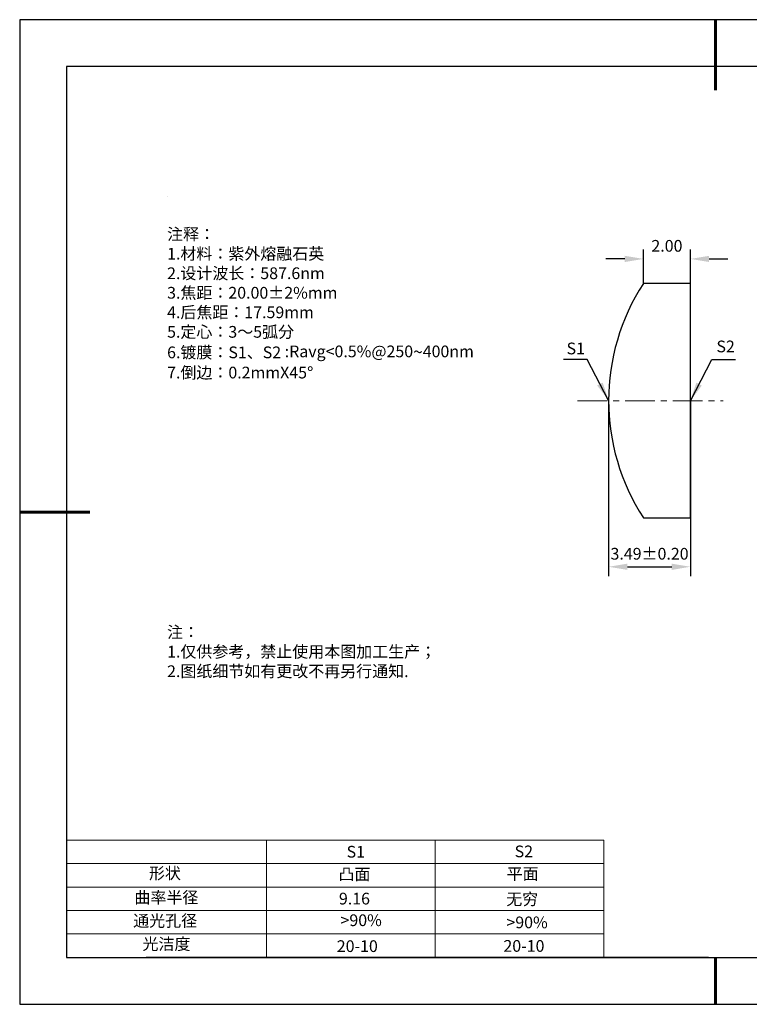
# Model space of a CAD drawing. Units: millimetres. Extents: x 0 to 297, y -2 to 208.
# Drawn here: x 0 to 155, y -2 to 208 of the extents above; entities that cross this region are included whole.
import ezdxf

# ---------------------------------------------------------------- set-up
doc = ezdxf.new("R2010")
doc.units = ezdxf.units.MM
doc.header["$PDSIZE"] = -1
doc.linetypes.add('CENTER', pattern=[10.16, 6.35, -1.27, 1.27, -1.27])
for name, color, linetype in [('1轮廓实线层', 7, 'Continuous'), ('6文字层', 3, 'Continuous'), ('6文字层 @ 1', 3, 'Continuous'), ('细实线层', 7, 'Continuous')]:
    doc.layers.add(name, color=color, linetype=linetype)
for name, color, linetype, lineweight in [('2细线层', 4, 'Continuous', 15), ('3中心线层', 1, 'CENTER', 9), ('7标注层', 4, 'Continuous', 5), ('粗实线层', 7, 'Continuous', 25)]:
    doc.layers.add(name, color=color, linetype=linetype, lineweight=lineweight)
doc.styles.add('TH-GBD2M', font='calibri.ttf', dxfattribs={"width": 0.8, "height": 2.5})
doc.styles.add('标准', font='txt', dxfattribs={"height": 9.59})
doc.dimstyles.new('TH-GBD2M', dxfattribs={"dimtxt": 2.5, "dimasz": 4, "dimexe": 2, "dimexo": 0, "dimgap": 1.5, "dimtad": 1, "dimzin": 1, "dimdsep": 46, "dimtxsty": 'TH-GBD2M', "dimcen": 0, "dimclrt": 3, "dimadec": 0, "dimazin": 3, "dimtfac": 1, "dimtofl": 0, "dimtmove": 0, "dimatfit": 3, "dimfxl": 1, "dimtolj": 1, "dimtzin": 0, "dimarcsym": 0})

# ---------------------------------------------------------------- blocks, each defined once
blk = doc.blocks.new('*X6')
at = {"layer": '粗实线层', "lineweight": 60}
for p, q in [((0, 105), (0, 90)), ((-148.5, 0), (-133.5, 0)), ((0, -105), (0, -95))]:
    blk.add_line(p, q, dxfattribs=at)
at = {"layer": '粗实线层'}
for p, q in [((-138.5, 95), (-138.5, -95)), ((138.5, 95), (-138.5, 95)), ((-138.5, -95), (138.5, -95))]:
    blk.add_line(p, q, dxfattribs=at)
at = {"layer": '细实线层'}
for p, q in [((148.5, 105), (-148.5, 105)), ((-148.5, 105), (-148.5, -105)), ((-148.5, -105), (148.5, -105))]:
    blk.add_line(p, q, dxfattribs=at)
blk = doc.blocks.new('*D8')
at = {"layer": '7标注层', "color": 0, "lineweight": -2, "transparency": 16777216}
for p, q in [((132.72, 151.95), (132.72, 159.17)), ((142.74, 151.95), (142.74, 159.17)), ((128.72, 157.17), (124.72, 157.17)), ((146.74, 157.17), (150.74, 157.17))]:
    blk.add_line(p, q, dxfattribs=at)
at = {"layer": '7标注层', "color": 0, "transparency": 16777216}
for points in [[(128.72, 157.84), (128.72, 156.51), (132.72, 157.17)], [(146.74, 157.84), (146.74, 156.51), (142.74, 157.17)]]:
    blk.add_solid(points, dxfattribs=at)
at = {"layer": 'Defpoints', "color": 0, "transparency": 16777216}
for p in [(142.74, 157.17), (132.72, 151.95), (142.74, 151.95)]:
    blk.add_point(p, dxfattribs=at)
at = {"layer": '7标注层', "color": 3, "transparency": 16777216, "insert": (137.73, 159.96), "char_height": 2.5, "attachment_point": 5, "style": 'TH-GBD2M'}
blk.add_mtext('\\A1;2.00', dxfattribs=at)
blk = doc.blocks.new('*D9')
at = {"layer": '7标注层', "color": 0, "lineweight": -2, "transparency": 16777216}
for p, q in [((125.29, 126.92), (125.29, 89.51)), ((142.74, 126.95), (142.74, 89.51)), ((129.29, 91.51), (138.74, 91.51))]:
    blk.add_line(p, q, dxfattribs=at)
at = {"layer": '7标注层', "color": 0, "transparency": 16777216}
for points in [[(129.29, 92.18), (129.29, 90.84), (125.29, 91.51)], [(138.74, 92.18), (138.74, 90.84), (142.74, 91.51)]]:
    blk.add_solid(points, dxfattribs=at)
at = {"layer": 'Defpoints', "color": 0, "transparency": 16777216}
for p in [(125.29, 126.92), (142.74, 126.95), (142.74, 91.51)]:
    blk.add_point(p, dxfattribs=at)
at = {"layer": '7标注层', "color": 3, "transparency": 16777216, "insert": (134.02, 94.29), "char_height": 2.5, "attachment_point": 5, "style": 'TH-GBD2M'}
blk.add_mtext('\\A1;3.49±0.20', dxfattribs=at)

msp = doc.modelspace()

# ---------------------------------------------------------------- linework, layer by layer
at = {"color": 7, "linetype": 'Continuous', "lineweight": 25}
for p, q in [((142.743, 151.945), (132.718, 151.945)), ((142.743, 101.945), (142.743, 151.945)), ((132.718, 101.945), (142.743, 101.945))]:
    msp.add_line(p, q, dxfattribs=at)
msp.add_arc((171.093, 126.945), 45.8, 146.91713, 213.08287, dxfattribs=at)
msp.add_arc((171.093, 126.945), 45.8, 146.91713, 213.08287, dxfattribs=at)
at = {"layer": '1轮廓实线层'}
msp.add_line((146.597, 8.194), (286.597, 8.194), dxfattribs=at)
at = {"layer": '2细线层'}
for p, q in [((9.597, 33.194), (124.243, 33.194)), ((52.243, 33.194), (52.243, 8.194)), ((88.243, 33.194), (88.243, 8.194)), ((124.243, 33.194), (124.243, 8.194)), ((9.597, 28.194), (124.243, 28.194)), ((9.597, 23.194), (124.243, 23.194)), ((9.597, 18.194), (124.243, 18.194)), ((9.597, 13.194), (124.243, 13.194))]:
    msp.add_line(p, q, dxfattribs=at)
at = {"layer": '3中心线层'}
msp.add_line((118.657, 126.915), (149.717, 126.915), dxfattribs=at)
at = {"layer": '6文字层', "color": 0}
msp.add_line((146.597, 8.194), (26.597, 8.194), dxfattribs=at)
at = {"layer": '7标注层'}
msp.add_line((31.057, 170.495), (31.057, 170.495), dxfattribs=at)

# ---------------------------------------------------------------- block references
at = {"layer": '粗实线层'}
msp.add_blockref('*X6', (148.097, 103.194), dxfattribs=at)

# ---------------------------------------------------------------- texts
at = {"layer": '6文字层', "color": 3, "insert": (77.77, 147.589), "char_height": 2.5, "attachment_point": 5}
msp.add_mtext_dynamic_manual_height_columns('\\pxsm1,ql;{\\fSimSun|b0|i0|c134|p2;注释：\\fSimSun|b0|i0|c0|p2; \\P\\fSimSun|b0|i0|c134|p2;1.材料：紫外熔融石英\\fSimSun|b0|i0|c0|p2;                                              \\P\\fSimSun|b0|i0|c134|p2;2.设计波长：587.6\\fSimSun|b0|i0|c0|p2;n\\fSimSun|b0|i0|c134|p2;m\\fSimSun|b0|i0|c0|p2;         \\P\\fSimSun|b0|i0|c134|p2;3.焦距：20.00\\fAdobe Pi Std|b0|i0|c134|p0;\\C256;±\\fSimSun|b0|i0|c134|p2;\\C3;2%\\H0.99999x;mm\\P4.后焦距：17.59mm\\fSimSun|b0|i0|c0|p2;     \\P\\fSimSun|b0|i0|c134|p2;5.定心：3～5弧分\\P6.镀膜：S1、S2 :Ravg<0.5%@250\\fAharoni|b0|i0|c177|p2;\\H1.0833x;\\C256;~\\fSimSun|b0|i0|c134|p2;\\H0.92311x;\\C3;400nm\\fSimSun|b0|i0|c0|p2;\\H0.99999x; \\fSimSun|b0|i0|c134|p2;\\P7.倒边：0.2mm\\f@SimSun|b0|i0|c0|p2;\\C256;X\\f@SimSun|b0|i0|c134|p2;45\\fAdobe Pi Std|b0|i0|c134|p0;\\H1.0833x;°}', width=93.42571, gutter_width=1, heights=[126.523], dxfattribs=at)
at = {"layer": '6文字层', "insert": (31.057, 78.823), "char_height": 2.5, "attachment_point": 1, "style": '标准'}
msp.add_mtext_dynamic_manual_height_columns('{\\fSimSun|b1|i0|c134|p2;\\C1;注：\\P\\pxqj;1.仅供参考，禁止使用本图加工生产；\\P2.图纸细节如有更改不再另行通知.}', width=119.68608, gutter_width=1, heights=[0], dxfattribs=at)
at = {"layer": '6文字层', "attachment_point": 1}
for s, width, heights, insert, char_height in [('{\\fSimSun|b0|i0|c0|p2;S1}', 24.72262, [0], (69.368, 31.984), 2.5), ('{\\fSimSun|b0|i0|c0|p2;S2}', 21.29572, [0], (105.229, 32.053), 2.5), ('{\\fSimSun|b0|i0|c134|p2;形状}', 13.96779, [0], (27.177, 27.403), 2.5), ('{\\fSimSun|b0|i0|c134|p2;凸面}', 21.8361, [0], (67.636, 27.187), 2.5), ('{\\fSimSun|b0|i0|c134|p2;平面}', 16.12894, [0], (103.527, 27.278), 2.5), ('{\\fSimSun|b0|i0|c134|p2;曲率半径}', 14.91976, [0], (24.085, 22.232), 2.5), ('\\pxt4;{\\fSimSun|b0|i0|c134|p2;无穷}', 35.36398, [5], (103.441, 21.879), 2.5), ('{\\fSimSun|b0|i0|c134|p2;通光孔径}', 15.56923, [0], (23.819, 17.258), 2.5), ('\\pxsm1,ql;{\\fSimSun|b0|i0|c134|p2;\\C3;>90%}', 25.43244, [0], (68.066, 17.378), 2.5), ('{\\fSimSun|b0|i0|c134|p2;\\C3;>90%}', 25.43244, [0], (103.477, 16.914), 2.5), ('{\\fSimSun|b0|i0|c134|p2;光洁度}', 16.39629, [0], (25.815, 12.309), 2.5), ('{\\fSimSun|b0|i0|c134|p2;\\H1.25x;20-10}', 19.16365, [0], (67.272, 11.848), 2), ('{\\fSimSun|b0|i0|c134|p2;\\H1.25x;20-10}', 19.16365, [0], (102.833, 11.893), 2)]:
    msp.add_mtext_dynamic_manual_height_columns(s, width=width, gutter_width=17.5, heights=heights, dxfattribs=dict(at, insert=insert, char_height=char_height))
at = {"layer": '6文字层 @ 1', "insert": (67.73, 21.985), "char_height": 2.5, "attachment_point": 1}
msp.add_mtext_dynamic_manual_height_columns('{\\fSimSun|b0|i0|c134|p2;\\C3;9.16}', width=7.48611, gutter_width=12.5, heights=[-2.5], dxfattribs=at)
at = {"layer": '7标注层', "color": 3, "char_height": 2.5, "attachment_point": 5, "style": 'TH-GBD2M'}
for s, insert in [('\\A1;S1', (118.271, 138.07)), ('\\A1;S2', (150.252, 138.503))]:
    msp.add_mtext(s, dxfattribs=dict(at, insert=insert))

# ---------------------------------------------------------------- dimensions: what is measured, and where the dimension line sits
at = {"layer": '7标注层'}
dim = msp.add_linear_dim(base=(142.74315, 157.17448), p1=(132.71816, 151.9454), p2=(142.74315, 151.9454), dimstyle='TH-GBD2M', override={"dimlfac": 0.2}, dxfattribs=at)
dim.commit()
dim.dimension.update_dxf_attribs({"geometry": '*D8', "text_midpoint": (137.73066, 159.95525)})
dim = msp.add_linear_dim(base=(142.743, 91.51), p1=(125.293, 126.915), p2=(142.743, 126.945), dimstyle='TH-GBD2M', override={"dimlfac": 0.2, "dimtol": 1, "dimtp": 0.2, "dimtm": 0.2}, dxfattribs=at)
dim.commit()
dim.dimension.update_dxf_attribs({"geometry": '*D9', "text_midpoint": (134.018, 91.51), "dimtype": 160})

# ---------------------------------------------------------------- leaders
for points in [[(125.293, 126.945), (120.673, 135.746), (115.647, 135.746)], [(142.743, 126.915), (147.317, 135.722), (152.342, 135.722)]]:
    msp.add_leader(points, dimstyle='TH-GBD2M', override={"dimgap": 1.5, "dimtad": 0, "dimtxsty": 'TH-GBD2M'}, dxfattribs=at)

doc.saveas('drawing.dxf')
